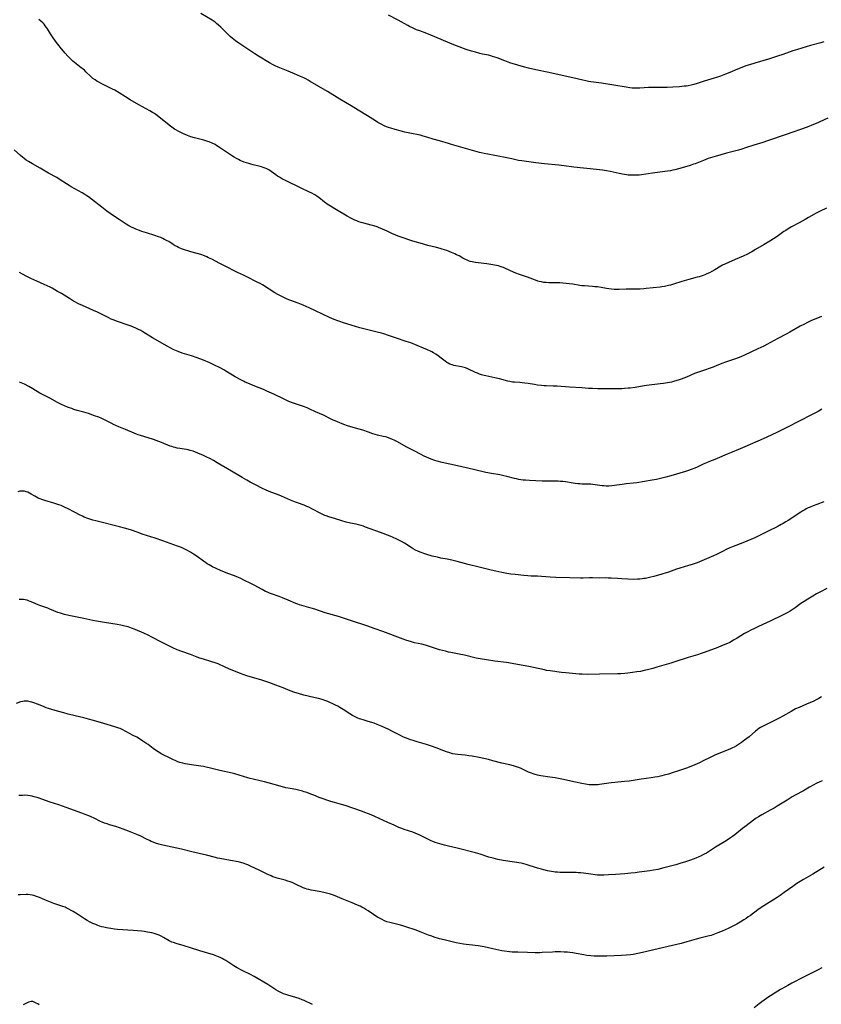
# Model space of a CAD drawing. Units: inches. Extents: x 2123616 to 2129106, y 213409 to 218871.
# Drawn here: x 2125050 to 2125320, y 215045 to 215377 of the extents above; entities that cross this region are included whole.
import ezdxf

# ---------------------------------------------------------------- set-up
doc = ezdxf.new("R2010")
doc.units = ezdxf.units.IN
doc.header["$MEASUREMENT"] = 0
doc.layers.add('c_25_T13S_R20E', color=25, linetype='Continuous')

msp = doc.modelspace()

# ---------------------------------------------------------------- linework, layer by layer
at = {"layer": 'c_25_T13S_R20E'}
for points in [[(2125321.93, 215313.74, 920), (2125319.81, 215312.78, 920), (2125318.46, 215312.13, 920), (2125317.65, 215311.69, 920), (2125315.95, 215310.66, 920), (2125314.82, 215310, 920), (2125312.72, 215308.84, 920), (2125310.14, 215307.44, 920), (2125309.09, 215306.84, 920), (2125308.2, 215306.3, 920), (2125307.61, 215305.9, 920), (2125305.3, 215304.24, 920), (2125304.08, 215303.42, 920), (2125302.9, 215302.71, 920), (2125300.9, 215301.56, 920), (2125298.05, 215299.79, 920), (2125296.79, 215299.07, 920), (2125296.29, 215298.8, 920), (2125295.31, 215298.31, 920), (2125293.8, 215297.61, 920), (2125291.16, 215296.44, 920), (2125288.9, 215295.47, 920), (2125287.62, 215294.89, 920), (2125286.91, 215294.52, 920), (2125286.37, 215294.22, 920), (2125284.28, 215292.95, 920), (2125283.3, 215292.4, 920), (2125282.48, 215291.99, 920), (2125281.64, 215291.61, 920), (2125280.96, 215291.34, 920), (2125280.32, 215291.1, 920), (2125279.03, 215290.67, 920), (2125278.37, 215290.48, 920), (2125275.48, 215289.75, 920), (2125274.76, 215289.55, 920), (2125273.2, 215289.08, 920), (2125270.33, 215288.11, 920), (2125269.34, 215287.83, 920), (2125268.67, 215287.66, 920), (2125267.35, 215287.39, 920), (2125266.4, 215287.24, 920), (2125265.86, 215287.17, 920), (2125263.44, 215286.93, 920), (2125261.09, 215286.67, 920), (2125260.39, 215286.6, 920), (2125259.12, 215286.51, 920), (2125257.41, 215286.46, 920), (2125254.42, 215286.42, 920), (2125252, 215286.36, 920), (2125250.89, 215286.37, 920), (2125250.36, 215286.39, 920), (2125249.39, 215286.46, 920), (2125248.47, 215286.56, 920), (2125247.76, 215286.68, 920), (2125245.95, 215287.01, 920), (2125244.69, 215287.2, 920), (2125243.83, 215287.3, 920), (2125242.97, 215287.38, 920), (2125240.33, 215287.56, 920), (2125239.47, 215287.64, 920), (2125238.74, 215287.75, 920), (2125236.33, 215288.16, 920), (2125235.13, 215288.3, 920), (2125231.95, 215288.58, 920), (2125231.3, 215288.62, 920), (2125230.46, 215288.64, 920), (2125228.27, 215288.63, 920), (2125227.41, 215288.67, 920), (2125226.55, 215288.75, 920), (2125225.77, 215288.88, 920), (2125225, 215289.06, 920), (2125224.56, 215289.18, 920), (2125223.76, 215289.44, 920), (2125221.05, 215290.49, 920), (2125218.4, 215291.37, 920), (2125217.19, 215291.84, 920), (2125216.35, 215292.2, 920), (2125213.68, 215293.45, 920), (2125212.93, 215293.77, 920), (2125212.5, 215293.93, 920), (2125211.89, 215294.12, 920), (2125211.26, 215294.3, 920), (2125210.62, 215294.45, 920), (2125209.37, 215294.69, 920), (2125207.38, 215294.98, 920), (2125204.4, 215295.3, 920), (2125203.49, 215295.43, 920), (2125202.96, 215295.52, 920), (2125202.44, 215295.64, 920), (2125201.78, 215295.82, 920), (2125201.22, 215296, 920), (2125200.67, 215296.22, 920), (2125200.21, 215296.43, 920), (2125199.24, 215296.93, 920), (2125197.98, 215297.66, 920), (2125197.17, 215298.1, 920), (2125196.59, 215298.38, 920), (2125195.45, 215298.87, 920), (2125193.82, 215299.49, 920), (2125192.34, 215299.98, 920), (2125191.58, 215300.2, 920), (2125190.39, 215300.51, 920), (2125187.45, 215301.24, 920), (2125184.87, 215301.96, 920), (2125182.41, 215302.71, 920), (2125178.06, 215304.1, 920), (2125177.4, 215304.32, 920), (2125176.6, 215304.63, 920), (2125175.35, 215305.2, 920), (2125173.72, 215306.01, 920), (2125172.9, 215306.39, 920), (2125172.15, 215306.72, 920), (2125170.85, 215307.25, 920), (2125170.3, 215307.45, 920), (2125169.21, 215307.8, 920), (2125168.31, 215308.06, 920), (2125165.84, 215308.7, 920), (2125164.93, 215308.96, 920), (2125164.21, 215309.19, 920), (2125163.45, 215309.47, 920), (2125162.8, 215309.74, 920), (2125162.16, 215310.04, 920), (2125161.46, 215310.39, 920), (2125160.25, 215311.06, 920), (2125156.62, 215313.28, 920), (2125154.07, 215314.76, 920), (2125153.47, 215315.14, 920), (2125152.88, 215315.54, 920), (2125152.53, 215315.8, 920), (2125150.62, 215317.36, 920), (2125150.07, 215317.77, 920), (2125149.5, 215318.16, 920), (2125149.12, 215318.39, 920), (2125148.34, 215318.83, 920), (2125147.52, 215319.24, 920), (2125144.73, 215320.53, 920), (2125139.4, 215323.11, 920), (2125138.38, 215323.62, 920), (2125137.35, 215324.2, 920), (2125136.69, 215324.63, 920), (2125136.18, 215325, 920), (2125134.63, 215326.21, 920), (2125134.18, 215326.51, 920), (2125133.74, 215326.77, 920), (2125133.15, 215327.06, 920), (2125132.54, 215327.31, 920), (2125131.91, 215327.53, 920), (2125131.28, 215327.72, 920), (2125130.4, 215327.95, 920), (2125128.47, 215328.4, 920), (2125127.74, 215328.6, 920), (2125127.01, 215328.82, 920), (2125126.21, 215329.09, 920), (2125125.49, 215329.35, 920), (2125124.17, 215329.9, 920), (2125123.51, 215330.2, 920), (2125122.87, 215330.52, 920), (2125122.05, 215330.98, 920), (2125121.48, 215331.34, 920), (2125120.15, 215332.22, 920), (2125116.85, 215334.48, 920), (2125116.29, 215334.84, 920), (2125115.63, 215335.24, 920), (2125114.63, 215335.77, 920), (2125113.71, 215336.17, 920), (2125113.25, 215336.34, 920), (2125112.58, 215336.55, 920), (2125111.87, 215336.75, 920), (2125108.72, 215337.55, 920), (2125107.48, 215337.91, 920), (2125106.92, 215338.09, 920), (2125106.36, 215338.29, 920), (2125105.56, 215338.62, 920), (2125104.77, 215338.97, 920), (2125104.09, 215339.3, 920), (2125103.24, 215339.75, 920), (2125102.42, 215340.23, 920), (2125101.99, 215340.5, 920), (2125101.11, 215341.1, 920), (2125100.17, 215341.8, 920), (2125096.11, 215345.01, 920), (2125095.16, 215345.71, 920), (2125094.52, 215346.13, 920), (2125093.67, 215346.63, 920), (2125089.92, 215348.69, 920), (2125087.01, 215350.37, 920), (2125085.43, 215351.32, 920), (2125083.26, 215352.71, 920), (2125081.79, 215353.58, 920), (2125081.09, 215353.96, 920), (2125079.74, 215354.66, 920), (2125077.46, 215355.77, 920), (2125076.46, 215356.29, 920), (2125075.79, 215356.67, 920), (2125075.14, 215357.09, 920), (2125074.45, 215357.6, 920), (2125073.77, 215358.19, 920), (2125072.07, 215359.84, 920), (2125071.56, 215360.31, 920), (2125071.1, 215360.7, 920), (2125070.51, 215361.18, 920), (2125068.18, 215362.97, 920), (2125067.62, 215363.45, 920), (2125067.12, 215363.91, 920), (2125066.63, 215364.39, 920), (2125066, 215365.07, 920), (2125065.08, 215366.11, 920), (2125063.84, 215367.58, 920), (2125062.6, 215369.16, 920), (2125061.84, 215370.18, 920), (2125060.79, 215371.63, 920), (2125060.12, 215372.64, 920), (2125059.08, 215374.36, 920), (2125058.8, 215374.77, 920), (2125058.37, 215375.35, 920), (2125057.95, 215375.85, 920), (2125057.5, 215376.32, 920), (2125056.87, 215376.93, 920), (2125056.19, 215377.51, 920)], [(2125322.45, 215344.21, 922), (2125319.74, 215342.92, 922), (2125319.04, 215342.61, 922), (2125317.63, 215342.01, 922), (2125315.43, 215341.17, 922), (2125308.38, 215338.62, 922), (2125302.08, 215336.51, 922), (2125300.45, 215335.98, 922), (2125297.44, 215335.04, 922), (2125294.64, 215334.1, 922), (2125293.35, 215333.7, 922), (2125292.32, 215333.4, 922), (2125288.23, 215332.3, 922), (2125284.43, 215331.23, 922), (2125282.81, 215330.75, 922), (2125282.06, 215330.51, 922), (2125281.23, 215330.22, 922), (2125280.42, 215329.91, 922), (2125278.25, 215329.01, 922), (2125277.69, 215328.79, 922), (2125277.11, 215328.6, 922), (2125275.98, 215328.24, 922), (2125273.27, 215327.44, 922), (2125270.82, 215326.76, 922), (2125270.14, 215326.6, 922), (2125269.35, 215326.44, 922), (2125268.33, 215326.27, 922), (2125264.03, 215325.72, 922), (2125261.04, 215325.26, 922), (2125259.56, 215325.05, 922), (2125258.73, 215324.97, 922), (2125257.91, 215324.9, 922), (2125256.99, 215324.88, 922), (2125256.03, 215324.9, 922), (2125255.07, 215324.97, 922), (2125254.45, 215325.03, 922), (2125253.09, 215325.24, 922), (2125252, 215325.45, 922), (2125248.92, 215326.11, 922), (2125247.74, 215326.35, 922), (2125246.36, 215326.58, 922), (2125245.39, 215326.72, 922), (2125244.31, 215326.85, 922), (2125236.75, 215327.63, 922), (2125233.4, 215328.07, 922), (2125231.61, 215328.29, 922), (2125226.77, 215328.79, 922), (2125223.91, 215329.11, 922), (2125220.71, 215329.49, 922), (2125219.13, 215329.71, 922), (2125218, 215329.92, 922), (2125215.8, 215330.42, 922), (2125214.68, 215330.66, 922), (2125210.07, 215331.55, 922), (2125207.7, 215331.97, 922), (2125206.46, 215332.21, 922), (2125205.49, 215332.43, 922), (2125204.84, 215332.6, 922), (2125195.43, 215335.27, 922), (2125194.46, 215335.56, 922), (2125191.37, 215336.53, 922), (2125189.25, 215337.13, 922), (2125187.08, 215337.78, 922), (2125185.88, 215338.12, 922), (2125184.82, 215338.38, 922), (2125181.43, 215339.07, 922), (2125179.69, 215339.46, 922), (2125178.1, 215339.85, 922), (2125176.4, 215340.32, 922), (2125174.96, 215340.76, 922), (2125174.19, 215341.02, 922), (2125173.49, 215341.28, 922), (2125172.72, 215341.6, 922), (2125171.88, 215341.99, 922), (2125171.08, 215342.42, 922), (2125170.55, 215342.72, 922), (2125169.77, 215343.21, 922), (2125167.08, 215344.96, 922), (2125163.94, 215346.84, 922), (2125161.58, 215348.29, 922), (2125157.77, 215350.55, 922), (2125153.59, 215353.15, 922), (2125147.75, 215356.59, 922), (2125147.06, 215356.99, 922), (2125146.3, 215357.39, 922), (2125145.64, 215357.72, 922), (2125144.49, 215358.26, 922), (2125142.48, 215359.16, 922), (2125141.14, 215359.72, 922), (2125140.29, 215360.04, 922), (2125138.02, 215360.88, 922), (2125136.89, 215361.34, 922), (2125135.92, 215361.8, 922), (2125135.21, 215362.17, 922), (2125134.06, 215362.83, 922), (2125130.31, 215365.09, 922), (2125129.1, 215365.85, 922), (2125126.04, 215367.92, 922), (2125123.64, 215369.52, 922), (2125122.54, 215370.3, 922), (2125121.97, 215370.73, 922), (2125121.41, 215371.19, 922), (2125120.73, 215371.77, 922), (2125119.85, 215372.6, 922), (2125117.57, 215374.92, 922), (2125116.86, 215375.58, 922), (2125116.16, 215376.15, 922), (2125115.68, 215376.51, 922), (2125114.62, 215377.23, 922), (2125110.89, 215379.51, 922)], [(2125321.09, 215369.94, 924), (2125320.02, 215369.63, 924), (2125316.62, 215368.7, 924), (2125312.17, 215367.36, 924), (2125310.64, 215366.86, 924), (2125307.23, 215365.66, 924), (2125305.39, 215365.04, 924), (2125302.4, 215364.12, 924), (2125297.78, 215362.76, 924), (2125295.94, 215362.2, 924), (2125294.73, 215361.78, 924), (2125293.46, 215361.31, 924), (2125291.91, 215360.68, 924), (2125289.32, 215359.56, 924), (2125287.93, 215358.98, 924), (2125286.25, 215358.35, 924), (2125284.9, 215357.88, 924), (2125284.04, 215357.61, 924), (2125280.67, 215356.64, 924), (2125278.37, 215355.9, 924), (2125277.16, 215355.53, 924), (2125276.26, 215355.3, 924), (2125275.34, 215355.1, 924), (2125274.79, 215355.01, 924), (2125273.94, 215354.91, 924), (2125272.4, 215354.77, 924), (2125270.16, 215354.62, 924), (2125268.2, 215354.52, 924), (2125266.61, 215354.48, 924), (2125263.42, 215354.51, 924), (2125261.92, 215354.48, 924), (2125260.46, 215354.41, 924), (2125258.96, 215354.3, 924), (2125257.74, 215354.26, 924), (2125257.09, 215354.27, 924), (2125256.38, 215354.32, 924), (2125255.66, 215354.4, 924), (2125254.39, 215354.58, 924), (2125250.21, 215355.28, 924), (2125246.03, 215355.94, 924), (2125242.44, 215356.45, 924), (2125241.68, 215356.59, 924), (2125240.71, 215356.78, 924), (2125239.74, 215356.99, 924), (2125236.38, 215357.81, 924), (2125227.73, 215359.68, 924), (2125224.43, 215360.35, 924), (2125222.83, 215360.7, 924), (2125221.42, 215361.05, 924), (2125219.75, 215361.49, 924), (2125217.87, 215362.01, 924), (2125216.74, 215362.34, 924), (2125215.46, 215362.75, 924), (2125214.55, 215363.07, 924), (2125213.47, 215363.46, 924), (2125210.84, 215364.47, 924), (2125210.06, 215364.75, 924), (2125209.27, 215365.01, 924), (2125208.69, 215365.17, 924), (2125207.87, 215365.37, 924), (2125205.89, 215365.8, 924), (2125204.96, 215366.03, 924), (2125203.59, 215366.41, 924), (2125202.24, 215366.81, 924), (2125200.44, 215367.38, 924), (2125198.04, 215368.23, 924), (2125196.25, 215368.93, 924), (2125188.51, 215372.16, 924), (2125187.16, 215372.68, 924), (2125184.75, 215373.58, 924), (2125183.66, 215374.01, 924), (2125182.47, 215374.52, 924), (2125181.29, 215375.07, 924), (2125180.66, 215375.4, 924), (2125177.48, 215377.19, 924), (2125174.13, 215378.96, 924)], [(2125320.34, 215277.28, 918), (2125316.74, 215275.75, 918), (2125315.37, 215275.13, 918), (2125314.5, 215274.7, 918), (2125313.06, 215273.94, 918), (2125309.62, 215271.99, 918), (2125308.35, 215271.29, 918), (2125305.5, 215269.8, 918), (2125301.84, 215267.77, 918), (2125300.85, 215267.25, 918), (2125299.85, 215266.76, 918), (2125298.82, 215266.27, 918), (2125294.25, 215264.2, 918), (2125293.33, 215263.79, 918), (2125292.51, 215263.45, 918), (2125290.97, 215262.88, 918), (2125288.57, 215262.07, 918), (2125287.55, 215261.71, 918), (2125286.95, 215261.48, 918), (2125285.02, 215260.67, 918), (2125283.69, 215260.16, 918), (2125279.76, 215258.83, 918), (2125278.48, 215258.37, 918), (2125277.43, 215257.96, 918), (2125274.72, 215256.82, 918), (2125272.96, 215256.13, 918), (2125271.94, 215255.76, 918), (2125270.68, 215255.37, 918), (2125269.65, 215255.11, 918), (2125268.97, 215254.97, 918), (2125268.29, 215254.85, 918), (2125266.92, 215254.65, 918), (2125265.85, 215254.51, 918), (2125261.28, 215253.98, 918), (2125260.45, 215253.85, 918), (2125257.38, 215253.31, 918), (2125255.78, 215253.09, 918), (2125255.1, 215253.01, 918), (2125253.83, 215252.9, 918), (2125252.92, 215252.86, 918), (2125252, 215252.84, 918), (2125250.77, 215252.84, 918), (2125248.42, 215252.87, 918), (2125244.84, 215252.84, 918), (2125243.01, 215252.89, 918), (2125241.65, 215252.98, 918), (2125239.39, 215253.16, 918), (2125235.22, 215253.41, 918), (2125231.1, 215253.71, 918), (2125229.74, 215253.77, 918), (2125227.41, 215253.84, 918), (2125226.72, 215253.88, 918), (2125225.82, 215253.95, 918), (2125224.45, 215254.11, 918), (2125223.4, 215254.27, 918), (2125221.35, 215254.63, 918), (2125220.23, 215254.79, 918), (2125219.28, 215254.89, 918), (2125218.51, 215254.95, 918), (2125216.72, 215255.05, 918), (2125216.02, 215255.12, 918), (2125215.52, 215255.19, 918), (2125215.08, 215255.28, 918), (2125214.41, 215255.43, 918), (2125211.64, 215256.18, 918), (2125210.05, 215256.55, 918), (2125207.05, 215257.2, 918), (2125206.49, 215257.34, 918), (2125205.61, 215257.59, 918), (2125204.91, 215257.83, 918), (2125204.22, 215258.09, 918), (2125203.54, 215258.38, 918), (2125200.91, 215259.58, 918), (2125200.15, 215259.87, 918), (2125199.71, 215260.01, 918), (2125198.83, 215260.23, 918), (2125196.26, 215260.73, 918), (2125195.61, 215260.9, 918), (2125194.85, 215261.18, 918), (2125194.3, 215261.46, 918), (2125193.88, 215261.73, 918), (2125193.28, 215262.15, 918), (2125191.98, 215263.17, 918), (2125190.94, 215263.95, 918), (2125190.18, 215264.47, 918), (2125189.38, 215264.96, 918), (2125188.85, 215265.26, 918), (2125188.3, 215265.54, 918), (2125187.29, 215266.02, 918), (2125186.04, 215266.56, 918), (2125183.83, 215267.47, 918), (2125181.67, 215268.3, 918), (2125180.15, 215268.84, 918), (2125176.83, 215269.91, 918), (2125174.14, 215270.85, 918), (2125172.64, 215271.34, 918), (2125171.83, 215271.58, 918), (2125170.37, 215271.99, 918), (2125166.32, 215272.95, 918), (2125164.47, 215273.43, 918), (2125163, 215273.88, 918), (2125159.02, 215275.13, 918), (2125157.71, 215275.56, 918), (2125157.08, 215275.79, 918), (2125155.82, 215276.27, 918), (2125154.3, 215276.92, 918), (2125149.57, 215279.1, 918), (2125147.41, 215280.11, 918), (2125146.37, 215280.58, 918), (2125145.37, 215281.01, 918), (2125143.67, 215281.68, 918), (2125140.84, 215282.72, 918), (2125140, 215283.06, 918), (2125138.81, 215283.61, 918), (2125138.15, 215283.94, 918), (2125136.82, 215284.65, 918), (2125135.8, 215285.26, 918), (2125131.65, 215287.88, 918), (2125130.87, 215288.33, 918), (2125130.11, 215288.73, 918), (2125126.13, 215290.72, 918), (2125125.2, 215291.16, 918), (2125123.21, 215292.08, 918), (2125122.52, 215292.41, 918), (2125119.48, 215294, 918), (2125117.25, 215295.11, 918), (2125114.57, 215296.53, 918), (2125113.46, 215297.08, 918), (2125112.89, 215297.34, 918), (2125112.11, 215297.66, 918), (2125110.81, 215298.13, 918), (2125109.64, 215298.48, 918), (2125107.46, 215299.03, 918), (2125106.41, 215299.34, 918), (2125105.68, 215299.58, 918), (2125104.27, 215300.1, 918), (2125103.26, 215300.54, 918), (2125102.73, 215300.81, 918), (2125102.2, 215301.1, 918), (2125101.56, 215301.49, 918), (2125100.01, 215302.49, 918), (2125099.54, 215302.77, 918), (2125098.64, 215303.26, 918), (2125098, 215303.57, 918), (2125097.34, 215303.86, 918), (2125096.57, 215304.16, 918), (2125095.33, 215304.59, 918), (2125092.48, 215305.42, 918), (2125090.97, 215305.93, 918), (2125090.18, 215306.23, 918), (2125088.92, 215306.73, 918), (2125088.2, 215307.04, 918), (2125087.5, 215307.37, 918), (2125087.04, 215307.61, 918), (2125086.58, 215307.86, 918), (2125085.63, 215308.43, 918), (2125083.28, 215310, 918), (2125081, 215311.47, 918), (2125080.2, 215312.01, 918), (2125079.14, 215312.8, 918), (2125077.42, 215314.12, 918), (2125073.95, 215316.83, 918), (2125072.94, 215317.57, 918), (2125072.38, 215317.95, 918), (2125071.7, 215318.39, 918), (2125070.8, 215318.92, 918), (2125067.15, 215320.99, 918), (2125066.45, 215321.39, 918), (2125065.53, 215321.97, 918), (2125063.37, 215323.4, 918), (2125062.24, 215324.1, 918), (2125059.47, 215325.65, 918), (2125056.59, 215327.33, 918), (2125054.03, 215328.76, 918), (2125052.7, 215329.55, 918), (2125051.94, 215330.04, 918), (2125051.2, 215330.56, 918), (2125050.68, 215330.97, 918), (2125050.01, 215331.55, 918), (2125047.9, 215333.52, 918)], [(2125320.35, 215245.95, 916), (2125319.12, 215245.21, 916), (2125318.01, 215244.57, 916), (2125316.72, 215243.89, 916), (2125313.23, 215242.16, 916), (2125308.4, 215239.68, 916), (2125305.41, 215238.2, 916), (2125303.31, 215237.18, 916), (2125300.63, 215235.95, 916), (2125294.41, 215233.2, 916), (2125292.82, 215232.55, 916), (2125289.53, 215231.25, 916), (2125288.5, 215230.81, 916), (2125285.09, 215229.31, 916), (2125284.34, 215229, 916), (2125282.49, 215228.3, 916), (2125281.44, 215227.88, 916), (2125280.38, 215227.41, 916), (2125278.33, 215226.43, 916), (2125277.56, 215226.09, 916), (2125276.33, 215225.6, 916), (2125275.43, 215225.28, 916), (2125274.44, 215224.96, 916), (2125269.42, 215223.52, 916), (2125267.73, 215223.05, 916), (2125266.4, 215222.7, 916), (2125264.63, 215222.28, 916), (2125263.11, 215221.98, 916), (2125257.92, 215221.13, 916), (2125256.75, 215220.98, 916), (2125254.43, 215220.75, 916), (2125253.07, 215220.59, 916), (2125252.15, 215220.47, 916), (2125249.49, 215220.08, 916), (2125248.56, 215220, 916), (2125248.26, 215220, 916), (2125247.61, 215220.02, 916), (2125246.95, 215220.07, 916), (2125246.29, 215220.15, 916), (2125243.17, 215220.6, 916), (2125242.4, 215220.67, 916), (2125241.74, 215220.7, 916), (2125239.36, 215220.69, 916), (2125238.73, 215220.72, 916), (2125238.1, 215220.77, 916), (2125237.12, 215220.89, 916), (2125236.45, 215220.99, 916), (2125233.92, 215221.4, 916), (2125233, 215221.51, 916), (2125232.22, 215221.58, 916), (2125231.43, 215221.63, 916), (2125230.65, 215221.65, 916), (2125228.18, 215221.62, 916), (2125227.41, 215221.62, 916), (2125226.07, 215221.67, 916), (2125221.7, 215221.89, 916), (2125220.39, 215221.97, 916), (2125219.63, 215222.03, 916), (2125218.88, 215222.12, 916), (2125218.17, 215222.24, 916), (2125217.39, 215222.41, 916), (2125216.69, 215222.58, 916), (2125214.07, 215223.27, 916), (2125213.07, 215223.52, 916), (2125211.79, 215223.76, 916), (2125208.9, 215224.21, 916), (2125207.06, 215224.59, 916), (2125202.9, 215225.57, 916), (2125197.42, 215226.79, 916), (2125192.27, 215227.99, 916), (2125190.56, 215228.43, 916), (2125189.78, 215228.66, 916), (2125188.53, 215229.09, 916), (2125187.77, 215229.39, 916), (2125187.02, 215229.72, 916), (2125186.18, 215230.12, 916), (2125184.97, 215230.74, 916), (2125183.06, 215231.75, 916), (2125180.13, 215233.27, 916), (2125177.18, 215234.89, 916), (2125176.32, 215235.35, 916), (2125175.29, 215235.84, 916), (2125174.44, 215236.18, 916), (2125173.58, 215236.48, 916), (2125173.19, 215236.59, 916), (2125172.41, 215236.79, 916), (2125170.48, 215237.23, 916), (2125169.69, 215237.45, 916), (2125168.9, 215237.69, 916), (2125167.48, 215238.16, 916), (2125165.52, 215238.87, 916), (2125164.29, 215239.27, 916), (2125161.47, 215240.02, 916), (2125160.3, 215240.39, 916), (2125159.05, 215240.84, 916), (2125157.7, 215241.37, 916), (2125156.21, 215242, 916), (2125155.5, 215242.31, 916), (2125154.81, 215242.64, 916), (2125152.29, 215243.89, 916), (2125149.5, 215245.12, 916), (2125147.62, 215245.98, 916), (2125146.73, 215246.36, 916), (2125145.51, 215246.83, 916), (2125142.15, 215247.99, 916), (2125140.52, 215248.6, 916), (2125138.97, 215249.29, 916), (2125135.45, 215251.01, 916), (2125133.16, 215252.07, 916), (2125131.94, 215252.6, 916), (2125129.04, 215253.77, 916), (2125126.75, 215254.72, 916), (2125125.86, 215255.11, 916), (2125125.24, 215255.4, 916), (2125124.38, 215255.84, 916), (2125122.46, 215256.9, 916), (2125121.58, 215257.41, 916), (2125119.34, 215258.8, 916), (2125118.63, 215259.21, 916), (2125117.58, 215259.8, 916), (2125116.96, 215260.12, 916), (2125115.92, 215260.64, 916), (2125113.84, 215261.59, 916), (2125111.76, 215262.47, 916), (2125109.59, 215263.29, 916), (2125107.7, 215263.94, 916), (2125104.5, 215264.9, 916), (2125103.21, 215265.37, 916), (2125102.1, 215265.84, 916), (2125101.5, 215266.13, 916), (2125100.69, 215266.54, 916), (2125099.54, 215267.17, 916), (2125094.56, 215270.05, 916), (2125091.33, 215272.03, 916), (2125090.57, 215272.47, 916), (2125089.79, 215272.89, 916), (2125088.96, 215273.29, 916), (2125088.14, 215273.65, 916), (2125087.31, 215273.98, 916), (2125086.35, 215274.34, 916), (2125085.63, 215274.58, 916), (2125083.46, 215275.29, 916), (2125082.68, 215275.55, 916), (2125081.3, 215276.08, 916), (2125080.61, 215276.38, 916), (2125079.82, 215276.75, 916), (2125077.32, 215278.02, 916), (2125075.96, 215278.69, 916), (2125074.59, 215279.31, 916), (2125070.91, 215280.93, 916), (2125069.6, 215281.54, 916), (2125068.38, 215282.16, 916), (2125067.87, 215282.43, 916), (2125067.17, 215282.84, 916), (2125066.5, 215283.26, 916), (2125064.77, 215284.41, 916), (2125063.79, 215285, 916), (2125062.48, 215285.72, 916), (2125060.64, 215286.77, 916), (2125059.96, 215287.14, 916), (2125058.97, 215287.64, 916), (2125058.01, 215288.08, 916), (2125055.47, 215289.2, 916), (2125053.5, 215290.08, 916), (2125051.93, 215290.86, 916), (2125049.66, 215292.06, 916)], [(2125321.04, 215214.73, 914), (2125318.66, 215213.84, 914), (2125317.47, 215213.37, 914), (2125316.48, 215212.95, 914), (2125315.81, 215212.64, 914), (2125315.15, 215212.31, 914), (2125314.63, 215212.03, 914), (2125313.96, 215211.63, 914), (2125313.3, 215211.22, 914), (2125309.01, 215208.39, 914), (2125308.3, 215207.94, 914), (2125307.4, 215207.39, 914), (2125306.7, 215207, 914), (2125305.38, 215206.31, 914), (2125302.49, 215204.9, 914), (2125300.02, 215203.63, 914), (2125299.32, 215203.29, 914), (2125297.75, 215202.58, 914), (2125293.77, 215200.9, 914), (2125290.5, 215199.65, 914), (2125289.32, 215199.15, 914), (2125288.12, 215198.61, 914), (2125287.3, 215198.2, 914), (2125284.86, 215196.94, 914), (2125283.82, 215196.46, 914), (2125281.51, 215195.5, 914), (2125279.17, 215194.48, 914), (2125278.32, 215194.14, 914), (2125277.66, 215193.9, 914), (2125276.64, 215193.55, 914), (2125275.39, 215193.17, 914), (2125272.51, 215192.35, 914), (2125271.32, 215191.95, 914), (2125268.64, 215191, 914), (2125267.87, 215190.75, 914), (2125266.42, 215190.31, 914), (2125263.73, 215189.54, 914), (2125262.65, 215189.25, 914), (2125261.76, 215189.05, 914), (2125260.86, 215188.87, 914), (2125260.36, 215188.79, 914), (2125259.76, 215188.71, 914), (2125258.98, 215188.63, 914), (2125258.19, 215188.57, 914), (2125256.72, 215188.54, 914), (2125254.98, 215188.58, 914), (2125252.91, 215188.67, 914), (2125251.44, 215188.77, 914), (2125249.28, 215188.94, 914), (2125248.26, 215188.99, 914), (2125247.27, 215189, 914), (2125245.41, 215188.99, 914), (2125242.99, 215189.01, 914), (2125242, 215189, 914), (2125239.81, 215188.95, 914), (2125239, 215188.95, 914), (2125235.38, 215189.05, 914), (2125230.6, 215189.13, 914), (2125228.72, 215189.24, 914), (2125225.77, 215189.49, 914), (2125224.41, 215189.58, 914), (2125222.32, 215189.64, 914), (2125221.2, 215189.69, 914), (2125219.86, 215189.81, 914), (2125216.9, 215190.12, 914), (2125215.43, 215190.3, 914), (2125214.14, 215190.5, 914), (2125212.41, 215190.83, 914), (2125210.36, 215191.25, 914), (2125208.82, 215191.62, 914), (2125204.77, 215192.65, 914), (2125201.02, 215193.55, 914), (2125197.4, 215194.52, 914), (2125195.53, 215195, 914), (2125193.92, 215195.36, 914), (2125191.89, 215195.74, 914), (2125190.72, 215195.98, 914), (2125188.96, 215196.41, 914), (2125187.12, 215196.92, 914), (2125186.08, 215197.26, 914), (2125185.5, 215197.47, 914), (2125184.84, 215197.73, 914), (2125184.07, 215198.07, 914), (2125183.32, 215198.44, 914), (2125182.55, 215198.86, 914), (2125181.79, 215199.32, 914), (2125179.56, 215200.72, 914), (2125178.57, 215201.3, 914), (2125177.93, 215201.64, 914), (2125176.8, 215202.22, 914), (2125175.77, 215202.69, 914), (2125174.74, 215203.12, 914), (2125171.47, 215204.36, 914), (2125166.47, 215206.19, 914), (2125165.69, 215206.47, 914), (2125164.91, 215206.72, 914), (2125164.07, 215206.95, 914), (2125163.31, 215207.12, 914), (2125161.3, 215207.51, 914), (2125159.88, 215207.87, 914), (2125158.43, 215208.31, 914), (2125155.9, 215209.12, 914), (2125154, 215209.68, 914), (2125153.18, 215209.94, 914), (2125152.64, 215210.14, 914), (2125151.75, 215210.54, 914), (2125151.09, 215210.87, 914), (2125148.54, 215212.24, 914), (2125147.25, 215212.88, 914), (2125146.62, 215213.16, 914), (2125145.69, 215213.54, 914), (2125143.48, 215214.33, 914), (2125142.76, 215214.61, 914), (2125141.11, 215215.29, 914), (2125138.03, 215216.64, 914), (2125136.73, 215217.14, 914), (2125134.46, 215217.99, 914), (2125132.9, 215218.64, 914), (2125131.43, 215219.33, 914), (2125129.53, 215220.27, 914), (2125127.52, 215221.31, 914), (2125126.33, 215221.96, 914), (2125124.8, 215222.86, 914), (2125121.19, 215225.09, 914), (2125116.41, 215227.89, 914), (2125115.17, 215228.59, 914), (2125113.86, 215229.29, 914), (2125112.83, 215229.78, 914), (2125111.72, 215230.29, 914), (2125109.82, 215231.12, 914), (2125109.03, 215231.44, 914), (2125108.23, 215231.74, 914), (2125107.27, 215232.04, 914), (2125106.62, 215232.2, 914), (2125105.96, 215232.33, 914), (2125103.76, 215232.7, 914), (2125102.9, 215232.86, 914), (2125102.24, 215233, 914), (2125101.59, 215233.18, 914), (2125101.06, 215233.34, 914), (2125100.54, 215233.53, 914), (2125097.53, 215234.76, 914), (2125094.86, 215235.74, 914), (2125093.12, 215236.3, 914), (2125090.46, 215237.08, 914), (2125089.71, 215237.32, 914), (2125089.19, 215237.51, 914), (2125088.32, 215237.86, 914), (2125085.44, 215239.09, 914), (2125083.21, 215239.98, 914), (2125082.21, 215240.4, 914), (2125081.63, 215240.66, 914), (2125080.54, 215241.2, 914), (2125078.34, 215242.38, 914), (2125077.46, 215242.8, 914), (2125076.44, 215243.23, 914), (2125075.01, 215243.77, 914), (2125072.97, 215244.45, 914), (2125071.38, 215244.92, 914), (2125069.17, 215245.54, 914), (2125068.02, 215245.89, 914), (2125067.27, 215246.14, 914), (2125066.53, 215246.41, 914), (2125065.85, 215246.69, 914), (2125064.81, 215247.14, 914), (2125063.83, 215247.59, 914), (2125062.52, 215248.22, 914), (2125059.95, 215249.63, 914), (2125057.2, 215251.05, 914), (2125056.55, 215251.41, 914), (2125054.13, 215252.87, 914), (2125052.79, 215253.63, 914), (2125051.39, 215254.35, 914), (2125050.22, 215254.87, 914), (2125049.62, 215255.11, 914)], [(2125322.05, 215185.47, 912), (2125319.9, 215184.31, 912), (2125318.63, 215183.61, 912), (2125317.41, 215182.91, 912), (2125315.7, 215181.88, 912), (2125314.49, 215181.12, 912), (2125313.33, 215180.35, 912), (2125311.36, 215178.92, 912), (2125310.4, 215178.25, 912), (2125309.71, 215177.81, 912), (2125308.52, 215177.12, 912), (2125307.16, 215176.42, 912), (2125302.78, 215174.29, 912), (2125302, 215173.94, 912), (2125298.86, 215172.55, 912), (2125297.69, 215172, 912), (2125296.48, 215171.4, 912), (2125295.66, 215170.97, 912), (2125294.31, 215170.21, 912), (2125291.84, 215168.68, 912), (2125290.65, 215167.98, 912), (2125289.32, 215167.27, 912), (2125288.03, 215166.66, 912), (2125286.59, 215166.05, 912), (2125285.27, 215165.55, 912), (2125280.71, 215163.9, 912), (2125279.7, 215163.55, 912), (2125278.39, 215163.12, 912), (2125275.3, 215162.16, 912), (2125270.83, 215160.68, 912), (2125269.4, 215160.24, 912), (2125264.72, 215158.87, 912), (2125263.4, 215158.5, 912), (2125261.59, 215158.02, 912), (2125260.4, 215157.75, 912), (2125259.17, 215157.49, 912), (2125258, 215157.28, 912), (2125256.48, 215157.05, 912), (2125254.95, 215156.86, 912), (2125253.9, 215156.76, 912), (2125252.54, 215156.68, 912), (2125251.41, 215156.63, 912), (2125245.41, 215156.49, 912), (2125241.21, 215156.46, 912), (2125239.52, 215156.49, 912), (2125238.56, 215156.55, 912), (2125234.04, 215156.95, 912), (2125232.58, 215157.12, 912), (2125228.77, 215157.62, 912), (2125227.46, 215157.83, 912), (2125226.86, 215157.95, 912), (2125223.12, 215158.77, 912), (2125221.55, 215159.1, 912), (2125217.7, 215159.86, 912), (2125215.9, 215160.19, 912), (2125213.99, 215160.48, 912), (2125210.06, 215160.97, 912), (2125207.3, 215161.36, 912), (2125205.11, 215161.72, 912), (2125203.8, 215161.99, 912), (2125199.87, 215162.93, 912), (2125197.97, 215163.32, 912), (2125195.19, 215163.85, 912), (2125194.46, 215164, 912), (2125193.4, 215164.25, 912), (2125191.44, 215164.8, 912), (2125190.05, 215165.23, 912), (2125188.34, 215165.78, 912), (2125186.67, 215166.28, 912), (2125185.37, 215166.62, 912), (2125183, 215167.17, 912), (2125181.63, 215167.52, 912), (2125180.32, 215167.91, 912), (2125179.16, 215168.31, 912), (2125172.29, 215170.89, 912), (2125169.66, 215171.84, 912), (2125166.82, 215172.8, 912), (2125161.67, 215174.49, 912), (2125158.95, 215175.42, 912), (2125157.29, 215175.96, 912), (2125152.82, 215177.29, 912), (2125149.33, 215178.43, 912), (2125148.13, 215178.77, 912), (2125145.67, 215179.44, 912), (2125144.89, 215179.68, 912), (2125144.11, 215179.93, 912), (2125143.58, 215180.12, 912), (2125142.89, 215180.4, 912), (2125140.32, 215181.54, 912), (2125138.46, 215182.29, 912), (2125137.33, 215182.71, 912), (2125134.7, 215183.61, 912), (2125134.05, 215183.86, 912), (2125133.33, 215184.17, 912), (2125132.62, 215184.49, 912), (2125131.5, 215185.06, 912), (2125128.84, 215186.52, 912), (2125127.75, 215187.09, 912), (2125125.36, 215188.29, 912), (2125124.36, 215188.77, 912), (2125122.8, 215189.45, 912), (2125119.43, 215190.77, 912), (2125117.53, 215191.55, 912), (2125116.02, 215192.21, 912), (2125114.81, 215192.78, 912), (2125114.21, 215193.08, 912), (2125113.64, 215193.4, 912), (2125113, 215193.79, 912), (2125112.38, 215194.21, 912), (2125111.71, 215194.69, 912), (2125109.63, 215196.2, 912), (2125108.42, 215197.03, 912), (2125107.34, 215197.72, 912), (2125106.1, 215198.42, 912), (2125105.25, 215198.85, 912), (2125104.32, 215199.26, 912), (2125103.03, 215199.75, 912), (2125098.04, 215201.51, 912), (2125095.41, 215202.4, 912), (2125091.09, 215203.83, 912), (2125089.66, 215204.32, 912), (2125087.49, 215205.12, 912), (2125086.29, 215205.52, 912), (2125085.14, 215205.82, 912), (2125083.46, 215206.22, 912), (2125075.47, 215208.25, 912), (2125074.46, 215208.53, 912), (2125073.77, 215208.74, 912), (2125072.73, 215209.09, 912), (2125071.51, 215209.56, 912), (2125070.93, 215209.81, 912), (2125069.91, 215210.3, 912), (2125068.45, 215211.05, 912), (2125065.86, 215212.45, 912), (2125065.12, 215212.81, 912), (2125064.4, 215213.12, 912), (2125063.67, 215213.41, 912), (2125062.93, 215213.67, 912), (2125061.28, 215214.2, 912), (2125058.18, 215215.12, 912), (2125057.2, 215215.45, 912), (2125056.64, 215215.66, 912), (2125055.94, 215215.98, 912), (2125055.38, 215216.27, 912), (2125054.83, 215216.57, 912), (2125053.63, 215217.31, 912), (2125053.08, 215217.63, 912), (2125052.49, 215217.91, 912), (2125051.94, 215218.11, 912), (2125051.37, 215218.25, 912), (2125050.94, 215218.3, 912), (2125050.35, 215218.32, 912), (2125049.77, 215218.26, 912), (2125049.06, 215218.09, 912)], [(2125320.34, 215148.89, 910), (2125319.36, 215148.33, 910), (2125318.74, 215148, 910), (2125317.47, 215147.37, 910), (2125316.56, 215146.96, 910), (2125315.24, 215146.38, 910), (2125312.77, 215145.34, 910), (2125311.56, 215144.8, 910), (2125310.94, 215144.49, 910), (2125310.04, 215144, 910), (2125307.26, 215142.38, 910), (2125305.99, 215141.68, 910), (2125304.63, 215140.98, 910), (2125301.25, 215139.36, 910), (2125300.6, 215139.03, 910), (2125299.67, 215138.52, 910), (2125298.83, 215137.97, 910), (2125298.44, 215137.69, 910), (2125298, 215137.33, 910), (2125295.87, 215135.41, 910), (2125295.12, 215134.8, 910), (2125294.36, 215134.22, 910), (2125293.31, 215133.47, 910), (2125292.6, 215133.01, 910), (2125291.58, 215132.39, 910), (2125290.77, 215131.95, 910), (2125290.28, 215131.71, 910), (2125289.33, 215131.28, 910), (2125285.11, 215129.56, 910), (2125284.25, 215129.19, 910), (2125282.99, 215128.59, 910), (2125280.33, 215127.26, 910), (2125279.1, 215126.67, 910), (2125277.56, 215125.99, 910), (2125276.17, 215125.42, 910), (2125274.7, 215124.86, 910), (2125273.09, 215124.28, 910), (2125271.74, 215123.82, 910), (2125270.25, 215123.35, 910), (2125268.65, 215122.85, 910), (2125267.19, 215122.44, 910), (2125266.4, 215122.23, 910), (2125265.07, 215121.93, 910), (2125264.09, 215121.73, 910), (2125262.79, 215121.52, 910), (2125259.4, 215121.06, 910), (2125255.34, 215120.47, 910), (2125253.79, 215120.29, 910), (2125251.61, 215120.12, 910), (2125250.56, 215120.01, 910), (2125249.28, 215119.84, 910), (2125246.22, 215119.4, 910), (2125245.42, 215119.3, 910), (2125244.82, 215119.24, 910), (2125243.74, 215119.17, 910), (2125243.1, 215119.17, 910), (2125242.46, 215119.2, 910), (2125241.92, 215119.25, 910), (2125240.66, 215119.44, 910), (2125239.36, 215119.69, 910), (2125237.31, 215120.11, 910), (2125232.65, 215121.1, 910), (2125230.38, 215121.54, 910), (2125228.59, 215121.83, 910), (2125225.53, 215122.28, 910), (2125224.5, 215122.48, 910), (2125223.66, 215122.68, 910), (2125223.02, 215122.88, 910), (2125222.39, 215123.1, 910), (2125221.77, 215123.35, 910), (2125221.37, 215123.52, 910), (2125218.95, 215124.69, 910), (2125218.2, 215125, 910), (2125217.67, 215125.19, 910), (2125217.02, 215125.4, 910), (2125216.37, 215125.59, 910), (2125215.17, 215125.91, 910), (2125212.45, 215126.56, 910), (2125209.4, 215127.34, 910), (2125207.97, 215127.7, 910), (2125206.4, 215128.06, 910), (2125204.75, 215128.4, 910), (2125202.43, 215128.84, 910), (2125201.27, 215129.03, 910), (2125200.08, 215129.18, 910), (2125197.56, 215129.4, 910), (2125196.69, 215129.52, 910), (2125195.78, 215129.71, 910), (2125194.88, 215129.95, 910), (2125193.74, 215130.33, 910), (2125192.88, 215130.67, 910), (2125190.28, 215131.72, 910), (2125188.71, 215132.3, 910), (2125187.01, 215132.84, 910), (2125183.9, 215133.71, 910), (2125182.46, 215134.13, 910), (2125181.59, 215134.41, 910), (2125180.76, 215134.7, 910), (2125179.93, 215135.02, 910), (2125178.97, 215135.44, 910), (2125178.21, 215135.82, 910), (2125175.5, 215137.24, 910), (2125174.01, 215137.99, 910), (2125173.31, 215138.33, 910), (2125172.06, 215138.87, 910), (2125170.38, 215139.55, 910), (2125169.32, 215139.96, 910), (2125168.5, 215140.24, 910), (2125167.35, 215140.61, 910), (2125165.63, 215141.08, 910), (2125164.84, 215141.32, 910), (2125164.38, 215141.48, 910), (2125163.84, 215141.69, 910), (2125163.14, 215142.01, 910), (2125162.45, 215142.36, 910), (2125161.98, 215142.63, 910), (2125161.08, 215143.17, 910), (2125158.86, 215144.58, 910), (2125157.7, 215145.29, 910), (2125157.03, 215145.69, 910), (2125156.32, 215146.07, 910), (2125155.36, 215146.55, 910), (2125154.39, 215147, 910), (2125153.69, 215147.3, 910), (2125152.99, 215147.57, 910), (2125151.8, 215147.97, 910), (2125150.6, 215148.3, 910), (2125149.39, 215148.6, 910), (2125147.09, 215149.1, 910), (2125145.6, 215149.46, 910), (2125143.76, 215149.97, 910), (2125142.54, 215150.36, 910), (2125141.05, 215150.9, 910), (2125138.58, 215151.9, 910), (2125136.13, 215152.84, 910), (2125134.69, 215153.38, 910), (2125133.77, 215153.71, 910), (2125132.48, 215154.13, 910), (2125131.41, 215154.47, 910), (2125126.34, 215155.98, 910), (2125125.16, 215156.38, 910), (2125123.93, 215156.86, 910), (2125120.34, 215158.36, 910), (2125119.07, 215158.9, 910), (2125116.69, 215160.01, 910), (2125115.65, 215160.42, 910), (2125114.59, 215160.76, 910), (2125111.78, 215161.58, 910), (2125110.49, 215161.99, 910), (2125109.56, 215162.32, 910), (2125107.31, 215163.18, 910), (2125104.45, 215164.17, 910), (2125102.91, 215164.75, 910), (2125101.44, 215165.38, 910), (2125099.56, 215166.3, 910), (2125097.55, 215167.34, 910), (2125094.37, 215169.05, 910), (2125093.04, 215169.71, 910), (2125091.59, 215170.36, 910), (2125088.69, 215171.57, 910), (2125087.42, 215172.07, 910), (2125086.87, 215172.27, 910), (2125086.32, 215172.46, 910), (2125085.19, 215172.78, 910), (2125083.91, 215173.07, 910), (2125082.64, 215173.3, 910), (2125078.34, 215173.95, 910), (2125075.68, 215174.42, 910), (2125074.43, 215174.68, 910), (2125071.38, 215175.35, 910), (2125066.28, 215176.38, 910), (2125064.88, 215176.71, 910), (2125063.48, 215177.1, 910), (2125062.58, 215177.4, 910), (2125059.92, 215178.51, 910), (2125059.27, 215178.76, 910), (2125056.52, 215179.73, 910), (2125055.98, 215179.95, 910), (2125054.12, 215180.77, 910), (2125053.27, 215181.12, 910), (2125052.75, 215181.31, 910), (2125052.22, 215181.47, 910), (2125051.6, 215181.62, 910), (2125050.99, 215181.72, 910), (2125050.47, 215181.76, 910), (2125050.01, 215181.76, 910), (2125049.56, 215181.73, 910)], [(2125320.46, 215120.57, 908), (2125319.46, 215120.11, 908), (2125318.77, 215119.77, 908), (2125317.5, 215119.11, 908), (2125316.2, 215118.37, 908), (2125314.27, 215117.23, 908), (2125311.44, 215115.7, 908), (2125310.41, 215115.12, 908), (2125308.65, 215114.08, 908), (2125305.32, 215111.96, 908), (2125304.34, 215111.37, 908), (2125303.01, 215110.62, 908), (2125300.17, 215109.08, 908), (2125299.08, 215108.44, 908), (2125298.27, 215107.92, 908), (2125297.79, 215107.58, 908), (2125294.41, 215105.07, 908), (2125293.58, 215104.43, 908), (2125291, 215102.33, 908), (2125290.24, 215101.75, 908), (2125289.62, 215101.32, 908), (2125288.12, 215100.34, 908), (2125284.53, 215098.11, 908), (2125282.49, 215096.8, 908), (2125281.47, 215096.17, 908), (2125280.74, 215095.76, 908), (2125279.51, 215095.14, 908), (2125278.94, 215094.88, 908), (2125277.85, 215094.44, 908), (2125276.03, 215093.77, 908), (2125274.1, 215093.14, 908), (2125272.84, 215092.75, 908), (2125271.1, 215092.25, 908), (2125267.05, 215091.17, 908), (2125265.04, 215090.68, 908), (2125263.59, 215090.37, 908), (2125262.38, 215090.18, 908), (2125258.8, 215089.7, 908), (2125257.4, 215089.52, 908), (2125255.99, 215089.36, 908), (2125253.9, 215089.17, 908), (2125250.82, 215088.95, 908), (2125248.42, 215088.79, 908), (2125246.86, 215088.72, 908), (2125246.14, 215088.71, 908), (2125245.42, 215088.72, 908), (2125244.68, 215088.76, 908), (2125243.95, 215088.83, 908), (2125242.42, 215089.01, 908), (2125239.97, 215089.35, 908), (2125238.91, 215089.46, 908), (2125238.2, 215089.52, 908), (2125237.48, 215089.56, 908), (2125236.01, 215089.62, 908), (2125232.04, 215089.67, 908), (2125231.15, 215089.71, 908), (2125230.45, 215089.77, 908), (2125229.81, 215089.85, 908), (2125229.13, 215089.95, 908), (2125227.8, 215090.22, 908), (2125226.55, 215090.52, 908), (2125225.81, 215090.71, 908), (2125224.42, 215091.11, 908), (2125220.65, 215092.3, 908), (2125219.8, 215092.54, 908), (2125218.94, 215092.76, 908), (2125218.17, 215092.91, 908), (2125217.44, 215093.03, 908), (2125215.17, 215093.32, 908), (2125214.4, 215093.42, 908), (2125212.86, 215093.67, 908), (2125211.1, 215094.01, 908), (2125210.31, 215094.2, 908), (2125209.48, 215094.41, 908), (2125208.04, 215094.84, 908), (2125205.1, 215095.78, 908), (2125203.58, 215096.21, 908), (2125197.35, 215097.82, 908), (2125194.42, 215098.48, 908), (2125193.02, 215098.82, 908), (2125191.46, 215099.26, 908), (2125190.68, 215099.5, 908), (2125189.91, 215099.77, 908), (2125189.16, 215100.05, 908), (2125188.62, 215100.29, 908), (2125187.91, 215100.63, 908), (2125185.7, 215101.81, 908), (2125184.73, 215102.27, 908), (2125183.98, 215102.59, 908), (2125183.22, 215102.88, 908), (2125182.35, 215103.19, 908), (2125179.5, 215104.14, 908), (2125178.62, 215104.47, 908), (2125177.7, 215104.84, 908), (2125176.05, 215105.55, 908), (2125173.97, 215106.47, 908), (2125169.57, 215108.51, 908), (2125168.33, 215109.04, 908), (2125167.38, 215109.43, 908), (2125166.2, 215109.87, 908), (2125165.39, 215110.16, 908), (2125159.55, 215112.2, 908), (2125158.37, 215112.57, 908), (2125156.01, 215113.24, 908), (2125154.74, 215113.62, 908), (2125151.14, 215114.83, 908), (2125150.24, 215115.15, 908), (2125149.49, 215115.45, 908), (2125147.44, 215116.27, 908), (2125146.66, 215116.56, 908), (2125145.77, 215116.86, 908), (2125145.11, 215117.05, 908), (2125143.78, 215117.38, 908), (2125142.89, 215117.57, 908), (2125141.02, 215117.92, 908), (2125139.54, 215118.24, 908), (2125136.84, 215118.93, 908), (2125132.3, 215120.19, 908), (2125131.36, 215120.42, 908), (2125128.48, 215121.08, 908), (2125127.46, 215121.36, 908), (2125126.72, 215121.58, 908), (2125123.84, 215122.5, 908), (2125122.37, 215122.91, 908), (2125121.43, 215123.15, 908), (2125117.23, 215124.08, 908), (2125114.12, 215124.85, 908), (2125112.68, 215125.19, 908), (2125111.78, 215125.36, 908), (2125110.88, 215125.5, 908), (2125107.73, 215125.92, 908), (2125106.35, 215126.13, 908), (2125105.56, 215126.29, 908), (2125104.77, 215126.47, 908), (2125103.72, 215126.78, 908), (2125103.06, 215127.01, 908), (2125102.41, 215127.27, 908), (2125101.42, 215127.7, 908), (2125099.81, 215128.48, 908), (2125098.57, 215129.12, 908), (2125097.66, 215129.6, 908), (2125096.46, 215130.3, 908), (2125095.59, 215130.87, 908), (2125094.72, 215131.5, 908), (2125093.04, 215132.77, 908), (2125092.3, 215133.3, 908), (2125091.29, 215133.99, 908), (2125090.12, 215134.72, 908), (2125089.22, 215135.25, 908), (2125088.06, 215135.89, 908), (2125084.3, 215137.87, 908), (2125083.65, 215138.17, 908), (2125083.23, 215138.34, 908), (2125082.56, 215138.59, 908), (2125081.86, 215138.81, 908), (2125078.16, 215139.88, 908), (2125074.64, 215140.93, 908), (2125072.96, 215141.41, 908), (2125071.37, 215141.82, 908), (2125068.42, 215142.48, 908), (2125066.11, 215143.05, 908), (2125064.61, 215143.45, 908), (2125062.43, 215144.08, 908), (2125060.56, 215144.59, 908), (2125059.5, 215144.92, 908), (2125058.7, 215145.21, 908), (2125057.72, 215145.61, 908), (2125055.72, 215146.44, 908), (2125054.5, 215146.91, 908), (2125053.8, 215147.13, 908), (2125053.29, 215147.26, 908), (2125052.49, 215147.4, 908), (2125051.7, 215147.45, 908), (2125051.2, 215147.42, 908), (2125050.73, 215147.36, 908), (2125050.03, 215147.17, 908), (2125048.5, 215146.6, 908)], [(2125321.14, 215091.37, 906), (2125317.35, 215089.07, 906), (2125314.22, 215087.28, 906), (2125313.13, 215086.61, 906), (2125311.95, 215085.87, 906), (2125310.58, 215084.94, 906), (2125307.74, 215082.86, 906), (2125306.35, 215081.86, 906), (2125305.28, 215081.13, 906), (2125303.56, 215080.03, 906), (2125300.88, 215078.41, 906), (2125299.62, 215077.62, 906), (2125298.83, 215077.06, 906), (2125296.28, 215075.11, 906), (2125295.57, 215074.6, 906), (2125294.84, 215074.1, 906), (2125294.1, 215073.62, 906), (2125292.79, 215072.82, 906), (2125291.68, 215072.21, 906), (2125290.82, 215071.76, 906), (2125288.81, 215070.77, 906), (2125286.73, 215069.82, 906), (2125285.33, 215069.22, 906), (2125284.73, 215068.98, 906), (2125283.62, 215068.58, 906), (2125283.06, 215068.4, 906), (2125281.94, 215068.09, 906), (2125279.19, 215067.43, 906), (2125277.98, 215067.12, 906), (2125274.8, 215066.18, 906), (2125272.99, 215065.67, 906), (2125271.45, 215065.29, 906), (2125267.11, 215064.32, 906), (2125259.89, 215062.65, 906), (2125258.26, 215062.3, 906), (2125256.71, 215062, 906), (2125255.84, 215061.86, 906), (2125254.39, 215061.68, 906), (2125252.76, 215061.56, 906), (2125247.8, 215061.38, 906), (2125246.01, 215061.34, 906), (2125244.91, 215061.34, 906), (2125243.53, 215061.39, 906), (2125242.44, 215061.47, 906), (2125241.13, 215061.64, 906), (2125240.12, 215061.8, 906), (2125237.53, 215062.31, 906), (2125236.34, 215062.52, 906), (2125235.32, 215062.64, 906), (2125234.53, 215062.71, 906), (2125233.4, 215062.77, 906), (2125232.24, 215062.81, 906), (2125231.41, 215062.82, 906), (2125230.42, 215062.81, 906), (2125229.48, 215062.78, 906), (2125226.07, 215062.58, 906), (2125225.29, 215062.55, 906), (2125224.42, 215062.54, 906), (2125223.65, 215062.56, 906), (2125221.1, 215062.65, 906), (2125217.83, 215062.69, 906), (2125216.89, 215062.72, 906), (2125215.96, 215062.78, 906), (2125215, 215062.87, 906), (2125213.33, 215063.08, 906), (2125212.38, 215063.23, 906), (2125211.44, 215063.41, 906), (2125209.42, 215063.83, 906), (2125206.41, 215064.49, 906), (2125205.16, 215064.74, 906), (2125204.44, 215064.87, 906), (2125203.37, 215065.03, 906), (2125202.53, 215065.13, 906), (2125200.42, 215065.33, 906), (2125199.52, 215065.43, 906), (2125198.23, 215065.63, 906), (2125196.99, 215065.88, 906), (2125193.01, 215066.84, 906), (2125191.44, 215067.25, 906), (2125190.73, 215067.46, 906), (2125189.9, 215067.71, 906), (2125188.45, 215068.2, 906), (2125187.67, 215068.48, 906), (2125184.85, 215069.59, 906), (2125183.46, 215070.11, 906), (2125180.05, 215071.27, 906), (2125179.33, 215071.5, 906), (2125178.25, 215071.8, 906), (2125174.61, 215072.71, 906), (2125173.61, 215073.02, 906), (2125172.8, 215073.36, 906), (2125172, 215073.74, 906), (2125171.19, 215074.16, 906), (2125170.48, 215074.56, 906), (2125169.55, 215075.11, 906), (2125169.1, 215075.4, 906), (2125167.31, 215076.63, 906), (2125166.5, 215077.16, 906), (2125165.85, 215077.55, 906), (2125165.18, 215077.92, 906), (2125164.57, 215078.23, 906), (2125163.75, 215078.62, 906), (2125161.93, 215079.4, 906), (2125158.53, 215080.75, 906), (2125156.13, 215081.76, 906), (2125155.29, 215082.07, 906), (2125154.6, 215082.3, 906), (2125153.75, 215082.55, 906), (2125152.38, 215082.88, 906), (2125150.76, 215083.2, 906), (2125148.06, 215083.69, 906), (2125147.33, 215083.84, 906), (2125146.63, 215084.04, 906), (2125146.1, 215084.22, 906), (2125145.42, 215084.49, 906), (2125142.79, 215085.7, 906), (2125141.65, 215086.19, 906), (2125141.02, 215086.44, 906), (2125140.2, 215086.73, 906), (2125139.32, 215086.99, 906), (2125137.55, 215087.45, 906), (2125136.58, 215087.73, 906), (2125135.88, 215087.95, 906), (2125135.19, 215088.2, 906), (2125134.57, 215088.45, 906), (2125133.24, 215089.07, 906), (2125130.55, 215090.41, 906), (2125127.88, 215091.69, 906), (2125126.69, 215092.22, 906), (2125126.08, 215092.47, 906), (2125125.45, 215092.69, 906), (2125124.34, 215093.01, 906), (2125123.45, 215093.2, 906), (2125120.81, 215093.71, 906), (2125117.3, 215094.32, 906), (2125116.48, 215094.49, 906), (2125115.76, 215094.66, 906), (2125112.76, 215095.44, 906), (2125107.79, 215096.6, 906), (2125104.37, 215097.45, 906), (2125098.07, 215098.85, 906), (2125096.63, 215099.22, 906), (2125095.58, 215099.54, 906), (2125094.72, 215099.85, 906), (2125094.1, 215100.1, 906), (2125093.49, 215100.38, 906), (2125092.46, 215100.89, 906), (2125090.6, 215101.84, 906), (2125089.3, 215102.42, 906), (2125086.45, 215103.52, 906), (2125084.65, 215104.24, 906), (2125083.43, 215104.7, 906), (2125082.19, 215105.09, 906), (2125080.03, 215105.73, 906), (2125079.2, 215105.99, 906), (2125078.38, 215106.28, 906), (2125077.61, 215106.59, 906), (2125076.97, 215106.88, 906), (2125074.88, 215107.93, 906), (2125073.81, 215108.44, 906), (2125073.09, 215108.75, 906), (2125071.86, 215109.24, 906), (2125070.72, 215109.66, 906), (2125065.4, 215111.56, 906), (2125062.91, 215112.41, 906), (2125060, 215113.36, 906), (2125055.94, 215114.79, 906), (2125054.66, 215115.19, 906), (2125053.98, 215115.37, 906), (2125053.3, 215115.52, 906), (2125052.44, 215115.63, 906), (2125051.48, 215115.67, 906), (2125050.62, 215115.64, 906), (2125049.43, 215115.55, 906)], [(2125148.51, 215045.08, 904), (2125145.71, 215046.37, 904), (2125145.04, 215046.65, 904), (2125144.06, 215047.05, 904), (2125142.94, 215047.43, 904), (2125140.21, 215048.19, 904), (2125139.55, 215048.41, 904), (2125138.8, 215048.69, 904), (2125138.07, 215049.01, 904), (2125137.6, 215049.23, 904), (2125136.89, 215049.61, 904), (2125136.21, 215050.02, 904), (2125134.48, 215051.17, 904), (2125133.48, 215051.79, 904), (2125128.82, 215054.51, 904), (2125127.64, 215055.15, 904), (2125124.81, 215056.57, 904), (2125123.13, 215057.44, 904), (2125122, 215058.11, 904), (2125120.97, 215058.77, 904), (2125119.26, 215059.9, 904), (2125118.61, 215060.28, 904), (2125118, 215060.62, 904), (2125117.37, 215060.93, 904), (2125116.83, 215061.17, 904), (2125116.28, 215061.39, 904), (2125115.1, 215061.8, 904), (2125110.5, 215063.18, 904), (2125107.39, 215064.18, 904), (2125105.18, 215064.86, 904), (2125102.5, 215065.63, 904), (2125101.61, 215065.94, 904), (2125101.08, 215066.16, 904), (2125100.19, 215066.59, 904), (2125098.28, 215067.68, 904), (2125097.48, 215068.11, 904), (2125096.83, 215068.42, 904), (2125096.16, 215068.69, 904), (2125095.43, 215068.94, 904), (2125095.07, 215069.05, 904), (2125094.34, 215069.24, 904), (2125093.6, 215069.4, 904), (2125092.85, 215069.53, 904), (2125091.74, 215069.69, 904), (2125090.91, 215069.79, 904), (2125088, 215070.05, 904), (2125082.76, 215070.43, 904), (2125081.7, 215070.53, 904), (2125080.43, 215070.69, 904), (2125079.74, 215070.8, 904), (2125079.05, 215070.93, 904), (2125078.11, 215071.14, 904), (2125077.47, 215071.32, 904), (2125076.69, 215071.56, 904), (2125076.05, 215071.78, 904), (2125075.41, 215072.03, 904), (2125074.45, 215072.44, 904), (2125073.29, 215073, 904), (2125072.54, 215073.4, 904), (2125071.57, 215074, 904), (2125069.55, 215075.34, 904), (2125067.76, 215076.45, 904), (2125067.14, 215076.82, 904), (2125066.31, 215077.28, 904), (2125065.45, 215077.71, 904), (2125065.02, 215077.89, 904), (2125064.28, 215078.18, 904), (2125061.2, 215079.21, 904), (2125059.51, 215079.82, 904), (2125058.39, 215080.28, 904), (2125056.39, 215081.14, 904), (2125055.35, 215081.54, 904), (2125054.5, 215081.82, 904), (2125053.9, 215081.98, 904), (2125053.29, 215082.09, 904), (2125052.62, 215082.14, 904), (2125051.95, 215082.15, 904), (2125049.9, 215082.04, 904), (2125049.19, 215082.03, 904)], [(2125320.37, 215057.5, 904), (2125319.11, 215056.79, 904), (2125317.36, 215055.87, 904), (2125314.24, 215054.3, 904), (2125310.31, 215052.26, 904), (2125308.93, 215051.52, 904), (2125308.11, 215051.06, 904), (2125306.48, 215050.1, 904), (2125304.62, 215048.97, 904), (2125303.13, 215048.04, 904), (2125302.5, 215047.62, 904), (2125301.74, 215047.11, 904), (2125300.15, 215045.97, 904), (2125299.27, 215045.29, 904), (2125297.61, 215043.98, 904)], [(2125056.35, 215044.99, 902), (2125055.83, 215045.3, 902), (2125055.33, 215045.57, 902), (2125054.85, 215045.8, 902), (2125054.2, 215046.03, 902), (2125053.59, 215046.1, 902), (2125053.16, 215046.02, 902), (2125052.74, 215045.86, 902), (2125051.31, 215045.14, 902), (2125050.93, 215044.98, 902)]]:
    msp.add_polyline3d(points, dxfattribs=at)

doc.saveas('drawing.dxf')
